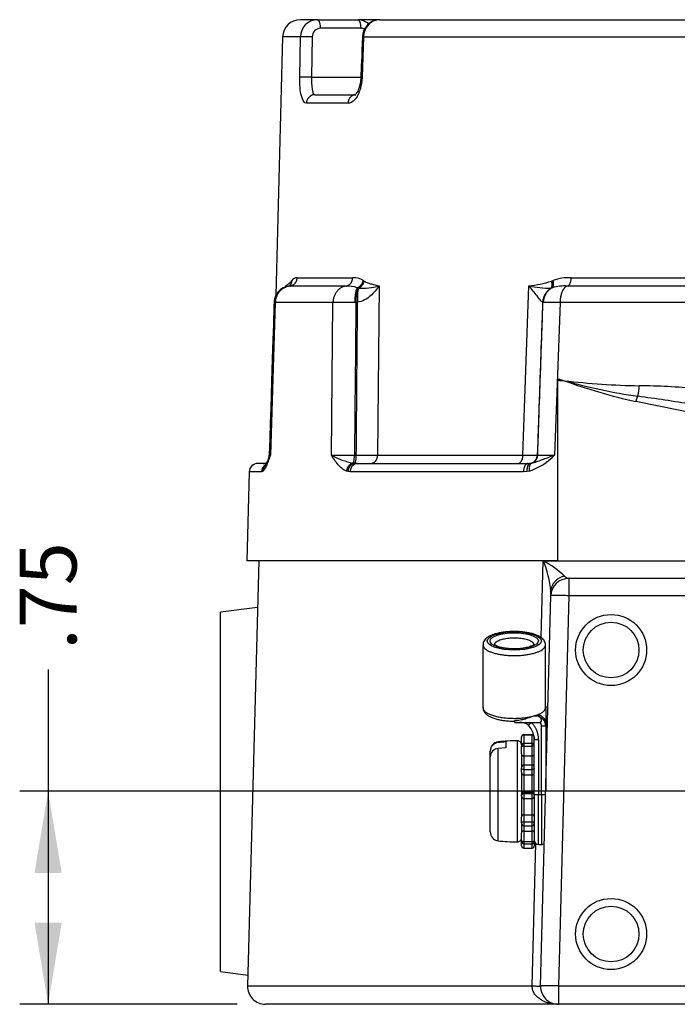
# Model space of a CAD drawing. Units: inches. Extents: x 1 to 33, y 0.8 to 21.2.
# Drawn here: x 13.5 to 15.9, y 4.2 to 7.7 of the extents above; entities that cross this region are included whole.
import ezdxf
from ezdxf.enums import TextEntityAlignment as Align
from ezdxf.lldxf.tags import DXFTag

# ---------------------------------------------------------------- set-up
doc = ezdxf.new("R2010")
doc.units = ezdxf.units.IN
doc.header["$MEASUREMENT"] = 0
for name, color, linetype in [('10-24UNCX25', 7, 'Continuous'), ('5264-4', 7, 'Continuous'), ('6077-P', 7, 'Continuous'), ('6079-1P', 7, 'Continuous'), ('6413-1', 7, 'Continuous'), ('asize', 7, 'Continuous')]:
    doc.layers.add(name, color=color, linetype=linetype)
doc.styles.add('SEACAD_arial_ttf', font='ARIAL.TTF')
tags = doc.linetypes.add('HIDDEN2', pattern=[0.1875, 0.125, -0.0625]).pattern_tags.tags
tags[6:7] = [DXFTag(74, 4), DXFTag(75, 0), DXFTag(340, '0'), DXFTag(46, 0.0), DXFTag(50, 0.0), DXFTag(44, 0.0), DXFTag(45, 0.0)]
tags[4:5] = [DXFTag(74, 4), DXFTag(75, 0), DXFTag(340, '0'), DXFTag(46, 0.0), DXFTag(50, 0.0), DXFTag(44, 0.0), DXFTag(45, 0.0)]
doc.dimstyles.new('ANSI', dxfattribs={"dimtxt": 0.2, "dimasz": 0.288, "dimexe": 0.1, "dimexo": 0.1, "dimgap": 0.1, "dimtad": 0, "dimzin": 4, "dimdsep": 46, "dimtxsty": 'SEACAD_arial_ttf', "dimblk1": '_SE_FILLED', "dimblk2": '_SE_FILLED', "dimsah": 1, "dimcen": 0.1, "dimadec": 0, "dimazin": 0, "dimtfac": 1, "dimtofl": 0, "dimtmove": 0, "dimatfit": 3, "dimfxl": 0, "dimtolj": 1, "dimtzin": 4, "dimarcsym": 0})

# ---------------------------------------------------------------- blocks, each defined once
blk = doc.blocks.new('DMBLK97')
at = {"layer": 'asize', "linetype": 'Continuous'}
for points in [[(13.5899, 4.6738), (13.6859, 4.6738), (13.6379, 4.9618)], [(13.5899, 4.4998), (13.6379, 4.2118), (13.6859, 4.4998)]]:
    blk.add_hatch(color=7, dxfattribs=at).paths.add_polyline_path(points)
at = {"layer": 'asize', "color": 7, "linetype": 'Continuous'}
for p, q in [((13.6379, 5.3902), (13.6379, 4.2118)), ((15.9071, 4.9618), (13.5379, 4.9618)), ((14.3028, 4.2118), (13.5379, 4.2118))]:
    blk.add_line(p, q, dxfattribs=at)
at = {"layer": 'asize', "color": 7, "linetype": 'Continuous', "style": 'SEACAD_arial_ttf'}
blk.add_text('.75', height=0.2, rotation=90, dxfattribs=at).set_placement((13.5379, 5.4602), align=Align.TOP_LEFT)
blk = doc.blocks.new('_SE_FILLED')
at = {"color": 0}
blk.add_line((0, 0), (-1, 0), dxfattribs=at)
blk.add_solid([(0, 0), (-1, -0.1665), (-1, 0.1665), (0, 0)], dxfattribs=at)

msp = doc.modelspace()

# ---------------------------------------------------------------- linework, layer by layer
at = {"layer": '10-24UNCX25', "color": 7, "linetype": 'Continuous'}
for p, q in [((15.2214, 5.1359), (15.2214, 5.1332)), ((15.249, 5.1358), (15.249, 5.1154)), ((15.2889, 5.1401), (15.2889, 4.7835)), ((15.194, 5.1048), (15.194, 5.1035)), ((15.194, 5.0831), (15.194, 5.1035)), ((15.249, 5.1154), (15.2214, 5.1128)), ((15.2214, 4.7878), (15.2214, 5.1128)), ((15.304, 5.1243), (15.304, 5.12)), ((15.194, 4.8188), (15.194, 5.0831)), ((15.304, 5.0942), (15.304, 5.0451)), ((15.304, 5.0293), (15.304, 4.9511)), ((15.3915, 5.0568), (15.389, 5.0568)), ((15.304, 4.9442), (15.304, 4.8707)), ((15.304, 4.8501), (15.304, 4.8152))]:
    msp.add_line(p, q, dxfattribs=at)
at = {"layer": '10-24UNCX25', "color": 7, "linetype": 'HIDDEN2'}
msp.add_line((15.389, 5.0313), (15.3915, 5.0313), dxfattribs=at)
at = {"layer": '10-24UNCX25', "color": 7, "linetype": 'Continuous'}
for centre, radius, start, end in [((15.2252, 5.1048), 0.0313, 96.9738, 180), ((15.2243, 5.103), 0.0304, 95.4874, 179.0303), ((15.2916, 4.5621), 0.578, 90.2681, 96.9738), ((15.2915, 4.533), 0.6043, 94.0364, 96.6598), ((15.289, 5.1251), 0.015, 0, 90.2681), ((15.2243, 5.0826), 0.0304, 95.4872, 179.0305), ((15.2252, 4.8188), 0.0313, 180, 263.0262), ((15.2916, 5.3615), 0.578, 263.0262, 269.7319), ((15.289, 4.7985), 0.015, 269.7319, 0)]:
    msp.add_arc(centre, radius, start, end, dxfattribs=at)
at = {"layer": '5264-4', "color": 7, "linetype": 'Continuous'}
for p, q in [((15.304, 5.153), (15.304, 5.1532)), ((15.304, 5.1243), (15.304, 5.153)), ((15.312, 5.1617), (15.341, 5.1617)), ((15.312, 5.1617), (15.312, 5.1602)), ((15.312, 5.1602), (15.341, 5.1602)), ((15.312, 5.1602), (15.312, 5.1308)), ((15.341, 5.1602), (15.341, 5.1617)), ((15.341, 5.1308), (15.341, 5.1602)), ((15.349, 5.1532), (15.349, 5.153)), ((15.349, 5.153), (15.349, 5.1451)), ((15.304, 5.1186), (15.304, 5.12)), ((15.304, 5.0942), (15.304, 5.1186)), ((15.312, 5.1308), (15.341, 5.1308)), ((15.312, 5.1308), (15.312, 5.1207)), ((15.312, 5.1207), (15.341, 5.1207)), ((15.312, 5.1207), (15.312, 5.0869)), ((15.341, 5.1207), (15.341, 5.1308)), ((15.341, 5.0869), (15.341, 5.1207)), ((15.312, 5.0869), (15.341, 5.0869)), ((15.312, 5.0869), (15.312, 5.0546)), ((15.341, 5.0546), (15.341, 5.0869)), ((15.304, 5.0422), (15.304, 5.0444)), ((15.304, 5.0287), (15.304, 5.0422)), ((15.312, 5.0546), (15.341, 5.0546)), ((15.312, 5.0546), (15.312, 5.0386)), ((15.312, 5.0386), (15.341, 5.0386)), ((15.312, 5.0386), (15.312, 5.0199)), ((15.341, 5.0386), (15.341, 5.0546)), ((15.341, 5.0199), (15.341, 5.0386)), ((15.312, 5.0199), (15.341, 5.0199)), ((15.312, 5.0199), (15.312, 4.959)), ((15.341, 4.959), (15.341, 5.0199)), ((15.312, 4.959), (15.341, 4.959)), ((15.312, 4.959), (15.312, 4.9536)), ((15.341, 4.9536), (15.341, 4.959)), ((15.304, 4.9467), (15.304, 4.9506)), ((15.304, 4.9442), (15.304, 4.9467)), ((15.312, 4.9536), (15.341, 4.9536)), ((15.312, 4.9536), (15.312, 4.936)), ((15.312, 4.936), (15.312, 4.8792)), ((15.312, 4.936), (15.341, 4.936)), ((15.341, 4.936), (15.341, 4.9536)), ((15.341, 4.8792), (15.341, 4.936)), ((15.349, 4.9494), (15.349, 4.9467)), ((15.349, 4.9467), (15.349, 4.9442)), ((15.304, 4.853), (15.304, 4.8707)), ((15.312, 4.8792), (15.341, 4.8792)), ((15.312, 4.8792), (15.312, 4.8548)), ((15.312, 4.8548), (15.341, 4.8548)), ((15.312, 4.8548), (15.312, 4.8403)), ((15.341, 4.8548), (15.341, 4.8792)), ((15.341, 4.8403), (15.341, 4.8548)), ((15.349, 4.865), (15.349, 4.853)), ((15.304, 4.851), (15.304, 4.853)), ((15.312, 4.8404), (15.312, 4.8215)), ((15.312, 4.8403), (15.341, 4.8403)), ((15.312, 4.8215), (15.341, 4.8215)), ((15.312, 4.8215), (15.312, 4.7847)), ((15.341, 4.8215), (15.341, 4.8404)), ((15.341, 4.7847), (15.341, 4.8215)), ((15.349, 4.853), (15.349, 4.851)), ((15.304, 4.7885), (15.304, 4.8152)), ((15.304, 4.7875), (15.304, 4.7885)), ((15.304, 4.7704), (15.304, 4.7875)), ((15.312, 4.7847), (15.341, 4.7847)), ((15.312, 4.7847), (15.312, 4.7772)), ((15.341, 4.7772), (15.341, 4.7847)), ((15.349, 4.8066), (15.349, 4.7885)), ((15.349, 4.7885), (15.349, 4.7875)), ((15.349, 4.7875), (15.349, 4.7704)), ((15.312, 4.7772), (15.341, 4.7772)), ((15.312, 4.7772), (15.312, 4.762)), ((15.312, 4.762), (15.341, 4.762)), ((15.341, 4.762), (15.341, 4.7772))]:
    msp.add_line(p, q, dxfattribs=at)
for centre, radius, start, end in [((15.3122, 5.1535), 0.0082, 91.3546, 181.6349), ((15.3408, 5.1535), 0.0082, 30.6247, 88.6454), ((15.3121, 4.9441), 0.00814, 179.2365, 269.0466), ((15.3408, 4.9441), 0.00814, 270.9534, 0.7635), ((15.3122, 4.7702), 0.0082, 178.3651, 268.6454), ((15.3408, 4.7702), 0.0082, 271.3546, 1.6349)]:
    msp.add_arc(centre, radius, start, end, dxfattribs=at)
for points, knots in [([(15.312, 5.1602), (15.3095, 5.1602), (15.3072, 5.1591), (15.3046, 5.1563), (15.304, 5.1547), (15.304, 5.153)], [0, 0, 0, 0, 0.5, 0.5, 1, 1, 1, 1]), ([(15.3479, 5.1566), (15.3477, 5.157), (15.3474, 5.1574), (15.3457, 5.1591), (15.3435, 5.1602), (15.341, 5.1602)], [0.3745695, 0.3745695, 0.3745695, 0.3745695, 0.5, 0.5, 1, 1, 1, 1]), ([(15.312, 5.1308), (15.3095, 5.1308), (15.3072, 5.1291), (15.3046, 5.125), (15.304, 5.1225), (15.304, 5.12)], [0, 0, 0, 0, 0.5, 0.5, 1, 1, 1, 1]), ([(15.312, 5.1207), (15.3095, 5.1207), (15.3072, 5.1204), (15.3046, 5.1196), (15.304, 5.1191), (15.304, 5.1186)], [0, 0, 0, 0, 0.5, 0.5, 1, 1, 1, 1]), ([(15.349, 5.12), (15.349, 5.1225), (15.3484, 5.125), (15.3457, 5.1291), (15.3435, 5.1308), (15.341, 5.1308)], [0, 0, 0, 0, 0.5, 0.5, 1, 1, 1, 1]), ([(15.349, 5.1186), (15.349, 5.1191), (15.3484, 5.1196), (15.3457, 5.1204), (15.3435, 5.1207), (15.341, 5.1207)], [0, 0, 0, 0, 0.5, 0.5, 1, 1, 1, 1]), ([(15.312, 5.0546), (15.3095, 5.0546), (15.3072, 5.0531), (15.3046, 5.0491), (15.304, 5.0467), (15.304, 5.0444)], [0, 0, 0, 0, 0.5, 0.5, 1, 1, 1, 1]), ([(15.312, 5.0386), (15.3095, 5.0386), (15.3072, 5.0392), (15.3046, 5.0406), (15.304, 5.0414), (15.304, 5.0422)], [0, 0, 0, 0, 0.5, 0.5, 1, 1, 1, 1]), ([(15.349, 5.0444), (15.349, 5.0467), (15.3484, 5.0491), (15.3457, 5.0531), (15.3435, 5.0546), (15.341, 5.0546)], [0, 0, 0, 0, 0.5, 0.5, 1, 1, 1, 1]), ([(15.349, 5.0422), (15.349, 5.0414), (15.3484, 5.0406), (15.3457, 5.0392), (15.3435, 5.0386), (15.341, 5.0386)], [0, 0, 0, 0, 0.5, 0.5, 1, 1, 1, 1]), ([(15.312, 4.9536), (15.3095, 4.9536), (15.3072, 4.9525), (15.3046, 4.9498), (15.304, 4.9483), (15.304, 4.9467)], [0, 0, 0, 0, 0.5, 0.5, 1, 1, 1, 1]), ([(15.349, 4.9467), (15.349, 4.9483), (15.3484, 4.9498), (15.3457, 4.9525), (15.3435, 4.9536), (15.341, 4.9536)], [0, 0, 0, 0, 0.5, 0.5, 1, 1, 1, 1]), ([(15.304, 4.853), (15.304, 4.8534), (15.3046, 4.8538), (15.3072, 4.8545), (15.3095, 4.8548), (15.312, 4.8548)], [0, 0, 0, 0, 0.5, 0.5, 1, 1, 1, 1]), ([(15.341, 4.8548), (15.3435, 4.8548), (15.3457, 4.8545), (15.3484, 4.8538), (15.349, 4.8534), (15.349, 4.853)], [0, 0, 0, 0, 0.5, 0.5, 1, 1, 1, 1]), ([(15.304, 4.851), (15.304, 4.8486), (15.3046, 4.8461), (15.3072, 4.8419), (15.3095, 4.8403), (15.312, 4.8403)], [0, 0, 0, 0, 0.5, 0.5, 1, 1, 1, 1]), ([(15.341, 4.8403), (15.3435, 4.8403), (15.3457, 4.8419), (15.3484, 4.8461), (15.349, 4.8486), (15.349, 4.851)], [0, 0, 0, 0, 0.5, 0.5, 1, 1, 1, 1]), ([(15.304, 4.7885), (15.304, 4.7876), (15.3046, 4.7867), (15.3072, 4.7852), (15.3095, 4.7847), (15.312, 4.7847)], [0, 0, 0, 0, 0.5, 0.5, 1, 1, 1, 1]), ([(15.304, 4.7875), (15.304, 4.7851), (15.3046, 4.7827), (15.3072, 4.7787), (15.3095, 4.7772), (15.312, 4.7772)], [0, 0, 0, 0, 0.5, 0.5, 1, 1, 1, 1]), ([(15.341, 4.7847), (15.3435, 4.7847), (15.3457, 4.7852), (15.3484, 4.7867), (15.349, 4.7876), (15.349, 4.7885)], [0, 0, 0, 0, 0.5, 0.5, 1, 1, 1, 1]), ([(15.341, 4.7772), (15.3435, 4.7772), (15.3457, 4.7787), (15.3484, 4.7827), (15.349, 4.7851), (15.349, 4.7875)], [0, 0, 0, 0, 0.5, 0.5, 1, 1, 1, 1])]:
    msp.add_open_spline(points, degree=3, knots=knots, dxfattribs=at)
for points, weights in [([(15.304, 5.0912), (15.304, 5.0869), (15.312, 5.0869)], [1, 0.707106781187, 1]), ([(15.341, 5.0869), (15.349, 5.0869), (15.349, 5.0912)], [1, 0.707106781187, 1]), ([(15.304, 5.027), (15.304, 5.0199), (15.312, 5.0199)], [1, 0.707106781186, 1]), ([(15.341, 5.0199), (15.349, 5.0199), (15.349, 5.027)], [1, 0.707106781186, 1]), ([(15.312, 4.959), (15.304, 4.959), (15.304, 4.9511)], [1, 0.707106781186, 1]), ([(15.349, 4.9511), (15.349, 4.959), (15.341, 4.959)], [1, 0.707106781187, 1]), ([(15.312, 4.8792), (15.304, 4.8792), (15.304, 4.8729)], [1, 0.707106781186, 1]), ([(15.349, 4.8729), (15.349, 4.8792), (15.341, 4.8792)], [1, 0.707106781186, 1]), ([(15.312, 4.8215), (15.304, 4.8215), (15.304, 4.8185)], [1, 0.707106781187, 1]), ([(15.349, 4.8185), (15.349, 4.8215), (15.341, 4.8215)], [1, 0.707106781187, 1])]:
    msp.add_rational_spline(points, weights, degree=2, dxfattribs=at)
at = {"layer": '6077-P', "color": 7, "linetype": 'Continuous'}
for p, q in [((14.585, 7.6788), (14.5256, 7.6788)), ((14.585, 7.6788), (14.7274, 7.6788)), ((14.8048, 7.6788), (14.7274, 7.6788)), ((14.8048, 7.6788), (16.9744, 7.6788)), ((14.7392, 7.6487), (14.5969, 7.6487)), ((14.4631, 7.618), (14.4393, 6.708)), ((14.5258, 7.618), (14.4631, 7.618)), ((14.5233, 7.4762), (14.5258, 7.618)), ((14.5677, 7.618), (14.5651, 7.4762)), ((14.7483, 7.618), (14.7429, 7.4762)), ((14.7483, 7.618), (16.9951, 7.618)), ((14.5651, 7.4762), (14.7384, 7.4762)), ((14.5767, 7.4148), (14.7211, 7.4148)), ((14.6937, 7.3847), (14.5471, 7.3847)), ((14.4949, 6.7596), (14.4956, 6.7608)), ((14.5143, 6.77), (14.7095, 6.77)), ((14.7473, 6.7608), (14.7489, 6.7596)), ((15.412, 6.7596), (15.4148, 6.7608)), ((15.4789, 6.77), (15.9502, 6.77)), ((14.4741, 6.7381), (14.4742, 6.7413)), ((14.6865, 6.7409), (14.4887, 6.7409)), ((14.4942, 6.7585), (14.4949, 6.7596)), ((14.7271, 6.734), (14.7253, 6.7348)), ((14.73, 6.7334), (14.7271, 6.734)), ((14.7489, 6.7596), (14.7504, 6.7585)), ((14.8025, 6.7413), (14.7976, 6.1456)), ((15.309, 6.1456), (15.3292, 6.7413)), ((15.4101, 6.734), (15.4081, 6.7334)), ((15.4096, 6.7585), (15.412, 6.7596)), ((15.4122, 6.7348), (15.4101, 6.734)), ((15.9432, 6.7409), (15.4657, 6.7409)), ((14.4375, 6.6829), (14.4202, 6.1456)), ((14.6403, 6.6829), (14.4375, 6.6829)), ((14.6352, 6.1456), (14.6403, 6.6829)), ((14.7212, 6.6835), (14.7169, 6.6835)), ((14.7269, 6.6838), (14.7212, 6.6835)), ((15.3795, 6.6835), (15.3782, 6.6838)), ((15.3805, 6.6835), (15.3795, 6.6835)), ((15.4395, 6.6829), (15.4202, 6.1456)), ((15.9292, 6.6829), (15.4395, 6.6829)), ((15.4318, 6.4109), (15.4318, 6.4146)), ((15.4318, 6.4091), (15.4318, 6.4109)), ((15.4318, 5.7738), (15.4318, 6.4091)), ((16.4798, 6.1759), (15.7062, 6.3342)), ((14.716, 6.1453), (14.7225, 6.1453)), ((14.7976, 6.1456), (15.309, 6.1456)), ((15.3593, 6.1453), (15.3608, 6.1453)), ((14.4058, 6.1163), (14.3757, 6.1163)), ((14.7112, 6.1175), (14.717, 6.1167)), ((14.717, 6.1167), (14.7261, 6.1163)), ((14.7261, 6.1163), (15.3272, 6.1163)), ((15.3272, 6.1163), (15.3348, 6.1167)), ((15.3348, 6.1167), (15.3395, 6.1175)), ((14.3457, 6.0871), (14.3375, 5.7738)), ((14.3893, 6.0871), (14.3457, 6.0871)), ((14.3924, 6.0879), (14.3893, 6.0871)), ((14.3944, 6.0894), (14.3924, 6.0879)), ((14.6929, 6.0879), (14.6878, 6.0894)), ((14.7011, 6.0871), (14.6929, 6.0879)), ((15.3107, 6.0871), (14.7011, 6.0871)), ((15.3232, 6.0879), (15.3107, 6.0871)), ((15.3312, 6.0894), (15.3232, 6.0879)), ((15.4318, 5.7738), (14.3375, 5.7738)), ((15.4318, 5.7738), (16.4798, 5.7738))]:
    msp.add_line(p, q, dxfattribs=at)
for centre, radius, start, end in [((14.5256, 7.6163), 0.0625, 90, 178.5), ((14.5865, 7.6181), 0.0608, 91.4497, 180.1047), ((14.7269, 7.6175), 0.061, 49.9134, 89.5228), ((14.8054, 7.6173), 0.0614, 90.8568, 178.9703), ((14.808, 7.6193), 0.0597, 93.0746, 181.2302), ((14.5977, 7.6186), 0.03, 91.5937, 181.2261), ((14.738, 7.6178), 0.0309, 64.2297, 87.7673), ((14.5123, 6.7505), 0.0195, 84.1566, 148.4091), ((14.7141, 6.7067), 0.0635, 58.4798, 94.1098), ((15.4701, 6.6033), 0.1668, 86.9848, 109.358), ((14.493, 6.6813), 0.06, 97.8992, 178.0845), ((14.4821, 6.7526), 0.012, 281.154, 318.9976), ((14.6914, 6.6464), 0.0946, 69.0385, 92.9855), ((14.7377, 6.998), 0.2647, 268.332, 284.1665), ((15.278, 7.1783), 0.4399, 276.6868, 287.4111), ((15.409, 7.1384), 0.405, 258.6375, 269.866), ((15.4566, 6.5836), 0.1576, 86.6828, 106.3834), ((14.493, 6.6813), 0.06, 153.5727, 178.0919), ((14.7058, 3.1768), 3.5067, 89.8199, 91.07), ((15.3587, 1.5916), 5.0919, 89.0909, 89.7543), ((16.5274, 9.872), 3.6269, 252.4176, 252.7909), ((16.0745, 10.6786), 4.3159, 261.4365, 261.7391), ((15.7595, 10.8637), 4.4666, 265.7937, 266.0836), ((16.1519, 8.3331), 2.048, 250.088, 257.4316), ((15.7831, 9.3319), 2.9428, 263.5867, 268.7371), ((16.0555, 8.6045), 2.2777, 254.698, 261.3442), ((15.7008, 4.1952), 2.1947, 84.2687, 89.5458), ((14.8738, 0.0918), 6.3169, 80.61431, 82.36814), ((14.386, 6.1463), 0.03, 339.9132, 358.3657), ((14.386, 6.1463), 0.03, 339.8347, 358.3533), ((14.7022, 13.5195), 7.3743, 269.47897, 270.10701), ((14.7555, 6.3542), 0.2408, 240.0375, 259.4185), ((14.7288, 14.2092), 8.0639, 269.95525, 270.48871), ((15.3971, 17.037), 10.8918, 269.53659, 269.8015), ((15.2642, 6.2941), 0.2154, 288.1067, 316.3952), ((15.3448, 15.4522), 9.3069, 270.09862, 270.46449), ((14.3757, 6.0863), 0.03, 90, 178.5), ((14.3945, 6.1463), 0.03, 270, 296.6262)]:
    msp.add_arc(centre, radius, start, end, dxfattribs=at)
for points, weights in [([(14.5969, 7.6487), (14.5966, 7.6788), (14.585, 7.6788)], [1, 0.716301943425, 1]), ([(14.7392, 7.6487), (14.7389, 7.6788), (14.7274, 7.6788)], [1, 0.716301943425, 1]), ([(14.5677, 7.618), (14.5346, 7.6191), (14.5258, 7.618)], [1, 0.654846403782, 1]), ([(14.744, 7.6183), (14.744, 7.6182), (14.7483, 7.618)], [1, 0.964197369183, 1]), ([(14.5651, 7.4762), (14.5322, 7.4773), (14.5233, 7.4762)], [1, 0.655653898703, 1]), ([(14.7386, 7.4766), (14.7385, 7.4765), (14.7429, 7.4762)], [1, 0.963489661019, 1]), ([(14.5767, 7.4148), (14.5479, 7.4148), (14.5471, 7.3847)], [1, 0.716301943425, 1]), ([(14.7211, 7.4148), (14.6944, 7.4148), (14.6937, 7.3847)], [1, 0.716301943425, 1]), ([(14.4887, 6.7409), (14.5136, 6.7439), (14.5143, 6.77)], [1, 0.755313309668, 1]), ([(14.4912, 6.7447), (14.4961, 6.7518), (14.4956, 6.7608)], [1, 0.953620720937, 1]), ([(14.6865, 6.7409), (14.709, 6.7439), (14.7095, 6.77)], [1, 0.755313309668, 1]), ([(14.7253, 6.7348), (14.7432, 6.7412), (14.7473, 6.7608)], [1, 0.822469823915, 1]), ([(15.4122, 6.7348), (15.4204, 6.7412), (15.4148, 6.7608)], [1, 0.822469823919, 1]), ([(15.4657, 6.7409), (15.4785, 6.7439), (15.4789, 6.77)], [1, 0.755313309668, 1]), ([(14.4887, 6.7409), (14.4388, 6.735), (14.4375, 6.6829)], [1, 0.755313309668, 1]), ([(14.4903, 6.7431), (14.4947, 6.75), (14.4942, 6.7585)], [1, 0.957637573673, 1]), ([(14.4911, 6.7444), (14.4954, 6.7512), (14.4949, 6.7596)], [1, 0.958599971905, 1]), ([(14.6865, 6.7409), (14.6415, 6.735), (14.6403, 6.6829)], [1, 0.755313309668, 1]), ([(14.7253, 6.7348), (14.7172, 6.7188), (14.7169, 6.6835)], [1, 0.861863065418, 1]), ([(14.7271, 6.734), (14.7208, 6.7177), (14.7212, 6.6835)], [1, 0.86898180381, 1]), ([(14.73, 6.7334), (14.7249, 6.7168), (14.7269, 6.6838)], [1, 0.875361017796, 1]), ([(14.7271, 6.734), (14.7447, 6.7406), (14.7489, 6.7596)], [1, 0.828119689333, 1]), ([(14.73, 6.7334), (14.7465, 6.7405), (14.7504, 6.7585)], [1, 0.842055726227, 1]), ([(15.4081, 6.7334), (15.3799, 6.7168), (15.3782, 6.6838)], [1, 0.875361017796, 1]), ([(15.4101, 6.734), (15.3808, 6.7177), (15.3795, 6.6835)], [1, 0.868981803809, 1]), ([(15.4122, 6.7348), (15.3818, 6.7188), (15.3805, 6.6835)], [1, 0.861863065419, 1]), ([(15.4081, 6.7334), (15.415, 6.7405), (15.4096, 6.7585)], [1, 0.842055726227, 1]), ([(15.4101, 6.734), (15.4179, 6.7406), (15.412, 6.7596)], [1, 0.828119689333, 1]), ([(15.4657, 6.7409), (15.4402, 6.735), (15.4395, 6.6829)], [1, 0.755313309668, 1]), ([(15.7127, 6.3527), (15.7178, 6.3688), (15.7182, 6.3898)], [1, 0.943690680646, 1]), ([(15.7127, 6.3527), (15.708, 6.3447), (15.7062, 6.3342)], [1, 0.941536337294, 1]), ([(14.7112, 6.1175), (14.7158, 6.1234), (14.716, 6.1453)], [1, 0.807988027282, 1]), ([(14.717, 6.1167), (14.7223, 6.1207), (14.7225, 6.1453)], [1, 0.773618418334, 1]), ([(14.773, 6.1163), (14.797, 6.1163), (14.7976, 6.1456)], [1, 0.716301943424, 1]), ([(15.2918, 6.1163), (15.3085, 6.1163), (15.309, 6.1456)], [1, 0.716301943425, 1]), ([(15.3348, 6.1167), (15.3585, 6.1207), (15.3593, 6.1453)], [1, 0.773618418334, 1]), ([(15.3395, 6.1175), (15.36, 6.1234), (15.3608, 6.1453)], [1, 0.807988027282, 1]), ([(14.4037, 6.1121), (14.3898, 6.1036), (14.3893, 6.0871)], [1, 0.876085450655, 1]), ([(14.4024, 6.11), (14.3924, 6.1014), (14.3924, 6.0879)], [1, 0.911033991045, 1]), ([(14.4035, 6.1107), (14.3942, 6.1022), (14.3944, 6.0894)], [1, 0.916403267264, 1]), ([(14.7112, 6.1175), (14.6909, 6.1129), (14.6878, 6.0894)], [1, 0.780505088137, 1]), ([(14.717, 6.1167), (14.6951, 6.1138), (14.6929, 6.0879)], [1, 0.755464611589, 1]), ([(14.7261, 6.1163), (14.7017, 6.1163), (14.7011, 6.0871)], [1, 0.716301943425, 1]), ([(15.3272, 6.1163), (15.3111, 6.1163), (15.3107, 6.0871)], [1, 0.716301943425, 1]), ([(15.3348, 6.1167), (15.3211, 6.1138), (15.3232, 6.0879)], [1, 0.755464611589, 1]), ([(15.3395, 6.1175), (15.3276, 6.1129), (15.3312, 6.0894)], [1, 0.780505088136, 1])]:
    msp.add_rational_spline(points, weights, degree=2, dxfattribs=at)
for points in [[(14.744, 7.6183), (14.7414, 7.5522), (14.7397, 7.5049), (14.7386, 7.4766)], [(14.4747, 6.7382), (14.4745, 6.7392), (14.4744, 6.7403), (14.4742, 6.7413)], [(14.4778, 6.7387), (14.4767, 6.7395), (14.4755, 6.7404), (14.4742, 6.7413)], [(14.4887, 6.7409), (14.4869, 6.7409), (14.4855, 6.7409), (14.4843, 6.7407)], [(14.433, 6.6833), (14.4318, 6.6435), (14.4261, 6.4642), (14.416, 6.1454)]]:
    msp.add_open_spline(points, degree=3, dxfattribs=at)
for points, knots in [([(14.5471, 7.3847), (14.5398, 7.3847), (14.5334, 7.3942), (14.5249, 7.4277), (14.5228, 7.4515), (14.5233, 7.4762)], [0, 0, 0, 0, 0.5, 0.5, 1, 1, 1, 1]), ([(14.5651, 7.4762), (14.565, 7.4721), (14.5649, 7.468), (14.565, 7.4601), (14.5651, 7.4562), (14.5654, 7.4487), (14.5657, 7.4452), (14.5664, 7.4386), (14.5668, 7.4354), (14.5683, 7.427), (14.5696, 7.4225), (14.5728, 7.4165), (14.5747, 7.4148), (14.5767, 7.4148)], [0, 0, 0, 0, 0.125, 0.125, 0.25, 0.25, 0.375, 0.375, 0.5, 0.5, 0.75, 0.75, 1, 1, 1, 1]), ([(14.7429, 7.4762), (14.7427, 7.47), (14.7421, 7.464), (14.7404, 7.4521), (14.7393, 7.4462), (14.7364, 7.4351), (14.7348, 7.4298), (14.731, 7.4199), (14.7288, 7.4152), (14.7219, 7.4027), (14.7166, 7.396), (14.7054, 7.387), (14.6995, 7.3847), (14.6937, 7.3847)], [0, 0, 0, 0, 0.125, 0.125, 0.25, 0.25, 0.375, 0.375, 0.5, 0.5, 0.75, 0.75, 1, 1, 1, 1]), ([(14.7384, 7.4766), (14.7384, 7.4748), (14.7383, 7.4692), (14.737, 7.4588), (14.7346, 7.4469), (14.7313, 7.4361), (14.7275, 7.4272), (14.7237, 7.4207), (14.7205, 7.4164), (14.7183, 7.4145), (14.7178, 7.4142), (14.7178, 7.4142)], [0, 0, 0, 0, 0.0405198, 0.1473379, 0.2538909, 0.35964, 0.4637099, 0.5651447, 0.6536367, 0.7466921, 0.8200681, 0.8200681, 0.8200681, 0.8200681]), ([(14.4742, 6.7413), (14.4772, 6.7436), (14.4803, 6.7458), (14.4853, 6.7496), (14.4871, 6.751), (14.4897, 6.7533), (14.4906, 6.7542), (14.4924, 6.7561), (14.4933, 6.7571), (14.4942, 6.7585)], [0, 0, 0, 0, 0.5, 0.5, 0.75, 0.75, 0.875, 0.875, 1, 1, 1, 1]), ([(14.8025, 6.7413), (14.7944, 6.7291), (14.7847, 6.7171), (14.7661, 6.701), (14.7594, 6.6961), (14.7443, 6.688), (14.736, 6.6848), (14.7269, 6.6838)], [0, 0, 0, 0, 0.5, 0.5, 0.75, 0.75, 1, 1, 1, 1]), ([(14.7504, 6.7585), (14.7524, 6.7571), (14.7544, 6.7561), (14.7586, 6.7542), (14.7607, 6.7533), (14.7671, 6.751), (14.7714, 6.7496), (14.7845, 6.7458), (14.7934, 6.7436), (14.8025, 6.7413)], [0, 0, 0, 0, 0.125, 0.125, 0.25, 0.25, 0.5, 0.5, 1, 1, 1, 1]), ([(15.3782, 6.6838), (15.3762, 6.6848), (15.3733, 6.688), (15.3666, 6.6961), (15.3628, 6.701), (15.3501, 6.7171), (15.3404, 6.7291), (15.3292, 6.7413)], [0, 0, 0, 0, 0.25, 0.25, 0.5, 0.5, 1, 1, 1, 1]), ([(14.4375, 6.6829), (14.4353, 6.683), (14.4339, 6.6831), (14.4331, 6.6832), (14.433, 6.6832), (14.433, 6.6833)], [0, 0, 0, 0, 0.25, 0.25, 0.3385583, 0.3385583, 0.3385583, 0.3385583]), ([(14.7212, 6.6835), (14.7207, 6.6299), (14.7202, 6.5762), (14.7197, 6.5226), (14.719, 6.4549), (14.7183, 6.3872), (14.7177, 6.3195), (14.7171, 6.2614), (14.7166, 6.2033), (14.716, 6.1453)], [0, 0, 0, 0, 0.298957, 0.298957, 0.298957, 0.676345, 0.676345, 0.676345, 1, 1, 1, 1]), ([(14.7225, 6.1453), (14.723, 6.2085), (14.7235, 6.2718), (14.724, 6.3351), (14.7246, 6.4028), (14.7252, 6.4705), (14.7257, 6.5382), (14.7261, 6.5867), (14.7265, 6.6353), (14.7269, 6.6838)], [0, 0, 0, 0, 0.352464, 0.352464, 0.352464, 0.729668, 0.729668, 0.729668, 1, 1, 1, 1]), ([(15.3782, 6.6838), (15.3763, 6.6301), (15.3744, 6.5763), (15.3725, 6.5226), (15.3702, 6.4549), (15.3678, 6.3872), (15.3654, 6.3195), (15.3634, 6.2614), (15.3614, 6.2033), (15.3593, 6.1453)], [0, 0, 0, 0, 0.299301, 0.299301, 0.299301, 0.676505, 0.676505, 0.676505, 1, 1, 1, 1]), ([(15.3608, 6.1453), (15.363, 6.2085), (15.3652, 6.2718), (15.3674, 6.3351), (15.3697, 6.4028), (15.3721, 6.4705), (15.3744, 6.5382), (15.3761, 6.5866), (15.3778, 6.6351), (15.3795, 6.6835)], [0, 0, 0, 0, 0.352637, 0.352637, 0.352637, 0.730025, 0.730025, 0.730025, 1, 1, 1, 1]), ([(14.4202, 6.1456), (14.418, 6.1396), (14.4159, 6.1335), (14.4116, 6.122), (14.4094, 6.1165), (14.4051, 6.1064), (14.403, 6.1019), (14.3987, 6.0943), (14.3966, 6.0913), (14.3944, 6.0894)], [0, 0, 0, 0, 0.25, 0.25, 0.5, 0.5, 0.75, 0.75, 1, 1, 1, 1]), ([(14.4141, 6.136), (14.4143, 6.1365), (14.4145, 6.137), (14.4159, 6.1401), (14.4177, 6.1428), (14.4202, 6.1456)], [0.7043098, 0.7043098, 0.7043098, 0.7043098, 0.75, 0.75, 1, 1, 1, 1]), ([(14.4159, 6.1454), (14.4159, 6.1454), (14.416, 6.1454), (14.4166, 6.1455), (14.418, 6.1455), (14.4202, 6.1456)], [0.6844383, 0.6844383, 0.6844383, 0.6844383, 0.75, 0.75, 1, 1, 1, 1]), ([(14.6878, 6.0894), (14.6825, 6.0913), (14.6776, 6.0943), (14.6681, 6.1019), (14.6635, 6.1064), (14.6549, 6.1165), (14.6508, 6.122), (14.6428, 6.1335), (14.639, 6.1396), (14.6352, 6.1456)], [0, 0, 0, 0, 0.25, 0.25, 0.5, 0.5, 0.75, 0.75, 1, 1, 1, 1]), ([(15.3395, 6.1175), (15.3454, 6.1186), (15.3512, 6.1205), (15.3634, 6.1247), (15.3697, 6.1271), (15.3829, 6.1322), (15.3899, 6.1348), (15.4045, 6.1401), (15.4122, 6.1428), (15.4202, 6.1456)], [0, 0, 0, 0, 0.25, 0.25, 0.5, 0.5, 0.75, 0.75, 1, 1, 1, 1]), ([(14.4142, 6.1361), (14.414, 6.1358), (14.4126, 6.1318), (14.4099, 6.1249), (14.4066, 6.1172), (14.4041, 6.1123), (14.4028, 6.1101), (14.4024, 6.1096), (14.4024, 6.1096)], [0, 0, 0, 0, 0.0160574, 0.2618422, 0.4720611, 0.6452616, 0.7858115, 0.8713234, 0.8713234, 0.8713234, 0.8713234])]:
    msp.add_open_spline(points, degree=3, knots=knots, dxfattribs=at)
at = {"layer": '6079-1P', "color": 7, "linetype": 'Continuous'}
for p, q in [((14.379, 5.7738), (14.3398, 4.2765)), ((15.3734, 5.5027), (15.3804, 5.7732)), ((15.3804, 5.7732), (17.6083, 5.7732)), ((15.47, 5.7118), (17.5187, 5.7118)), ((15.47, 5.7118), (15.47, 5.6505)), ((15.407, 5.6505), (15.4074, 5.6662)), ((15.371, 4.2765), (15.407, 5.6505)), ((15.47, 5.6505), (15.434, 4.2765)), ((17.5187, 5.6505), (15.47, 5.6505)), ((14.3747, 5.6095), (14.2443, 5.5923)), ((14.2443, 4.3273), (14.2443, 5.5923)), ((15.3417, 4.2765), (15.3547, 4.7778)), ((14.2443, 4.3273), (14.3408, 4.3146)), ((14.3398, 4.2765), (15.3417, 4.2765)), ((15.434, 4.2765), (17.5547, 4.2765)), ((15.434, 4.2765), (15.434, 4.2118)), ((15.434, 4.2118), (14.4028, 4.2118)), ((17.5547, 4.2118), (15.434, 4.2118))]:
    msp.add_line(p, q, dxfattribs=at)
at = {"layer": '6079-1P', "color": 7, "linetype": 'HIDDEN2'}
for centre in [(15.6193, 5.4593), (15.6193, 4.4593)]:
    msp.add_circle(centre, 0.125, dxfattribs=at)
at = {"layer": '6079-1P', "color": 7, "linetype": 'Continuous'}
for centre in [(15.6193, 5.4593), (15.6193, 4.4593)]:
    msp.add_circle(centre, 0.098, dxfattribs=at)
for centre, radius, start, end in [((15.1913, 5.4274), 0.3942, 47.8651, 61.3198), ((15.0721, 5.6385), 0.3364, 4.7267, 23.6078), ((15.47, 5.6488), 0.063, 90, 178.5), ((15.4711, 5.7308), 0.019, 215.8837, 266.6534), ((14.4028, 4.2748), 0.063, 178.5, 270), ((15.434, 4.2748), 0.063, 178.5, 270)]:
    msp.add_arc(centre, radius, start, end, dxfattribs=at)
for points, weights in [([(15.4557, 5.7197), (15.4086, 5.7097), (15.4074, 5.6662)], [1, 0.792636403595, 1]), ([(15.47, 5.6505), (15.4071, 5.6521), (15.407, 5.6505)], [1, 0.707349006017, 1]), ([(15.3417, 4.2765), (15.371, 4.276), (15.371, 4.2765)], [1, 0.876149353087, 1]), ([(15.434, 4.2765), (15.3711, 4.2781), (15.371, 4.2765)], [1, 0.707349006015, 1])]:
    msp.add_rational_spline(points, weights, degree=2, dxfattribs=at)
msp.add_open_spline([(15.434, 4.2118), (15.4237, 4.2118), (15.4134, 4.213), (15.3933, 4.2177), (15.3835, 4.2213), (15.37, 4.229), (15.3657, 4.232), (15.3578, 4.2388), (15.3542, 4.2426), (15.3481, 4.2512), (15.3456, 4.2559), (15.3423, 4.266), (15.3415, 4.2712), (15.3417, 4.2765)], degree=3, knots=[0, 0, 0, 0, 0.25, 0.25, 0.5, 0.5, 0.625, 0.625, 0.75, 0.75, 0.875, 0.875, 1, 1, 1, 1], dxfattribs=at)
at = {"layer": '6413-1', "color": 7, "linetype": 'Continuous'}
for p, q in [((15.1683, 5.4772), (15.1683, 5.2563)), ((15.3883, 5.2563), (15.3883, 5.4772)), ((15.389, 5.2513), (15.3878, 5.2599)), ((15.389, 5.2608), (15.389, 5.2529)), ((15.389, 5.2514), (15.389, 5.2013)), ((15.2805, 5.2047), (15.2805, 5.2108)), ((15.2805, 5.2047), (15.2865, 5.2047)), ((15.2805, 5.2047), (15.2805, 5.2044)), ((15.2865, 5.2047), (15.3376, 5.2047)), ((15.3376, 5.2047), (15.3688, 5.2047)), ((15.35, 5.2279), (15.358, 5.2279)), ((15.358, 5.2279), (15.358, 5.2305)), ((15.389, 5.2013), (15.389, 5.1934)), ((15.374, 4.9501), (15.374, 5.1925)), ((15.389, 5.1934), (15.389, 4.9618)), ((15.349, 4.951), (15.349, 5.1451)), ((15.364, 5.1441), (15.364, 4.9501)), ((15.349, 4.951), (15.349, 4.9494)), ((15.349, 4.9454), (15.349, 4.865)), ((15.364, 4.9501), (15.374, 4.9501)), ((15.364, 4.7743), (15.364, 4.9501)), ((15.374, 4.9501), (15.374, 4.7743)), ((15.349, 4.8509), (15.349, 4.8066)), ((15.364, 4.7743), (15.374, 4.7743))]:
    msp.add_line(p, q, dxfattribs=at)
for centre, radius, start, end in [((15.3609, 5.2603), 0.0281, 0.9033, 12.6014), ((15.3007, 5.1638), 0.0407, 48.9718, 93.6772), ((15.2835, 5.1464), 0.0652, 9.4464, 47.5938), ((15.364, 4.7893), 0.015, 180, 270), ((15.374, 4.7893), 0.015, 270, 312.8166)]:
    msp.add_arc(centre, radius, start, end, dxfattribs=at)
for major_axis in [(-0.095, 0), (0.085, 0)]:
    msp.add_ellipse((15.2783, 5.4913), major_axis=major_axis, ratio=0.34023, dxfattribs=at)
for points, knots in [([(15.3882, 5.4772), (15.388, 5.4799), (15.3877, 5.4846), (15.3844, 5.4918), (15.3794, 5.4982), (15.3723, 5.504), (15.363, 5.5094), (15.3514, 5.5142), (15.338, 5.5181), (15.3233, 5.5211), (15.3079, 5.5232), (15.2918, 5.5244), (15.2755, 5.5247), (15.2593, 5.5241), (15.2435, 5.5226), (15.2284, 5.5202), (15.2144, 5.517), (15.2017, 5.5129), (15.1904, 5.5078), (15.1813, 5.5019), (15.1746, 5.4953), (15.1704, 5.4883), (15.1683, 5.4819), (15.1685, 5.4784), (15.1686, 5.4772)], [0, 0, 0, 0, 0.034001, 0.071248, 0.110078, 0.153589, 0.203238, 0.256234, 0.308256, 0.359143, 0.409294, 0.459023, 0.50855, 0.558039, 0.60761, 0.657411, 0.707654, 0.758649, 0.810885, 0.865021, 0.909384, 0.948363, 0.984879, 1, 1, 1, 1]), ([(15.2783, 5.4633), (15.2757, 5.4633), (15.2691, 5.4634), (15.2574, 5.4641), (15.2447, 5.4657), (15.2331, 5.468), (15.2233, 5.4707), (15.2156, 5.4738), (15.2104, 5.4767), (15.2082, 5.4787), (15.2079, 5.4792), (15.2079, 5.4792)], [0, 0, 0, 0, 0.0584206, 0.1700685, 0.2813256, 0.3915108, 0.4998813, 0.6054153, 0.7068438, 0.8032546, 0.8688908, 0.8688908, 0.8688908, 0.8688908]), ([(15.3487, 5.4792), (15.3487, 5.4792), (15.3483, 5.4786), (15.3457, 5.4765), (15.3408, 5.4737), (15.3337, 5.4709), (15.3245, 5.4682), (15.3134, 5.466), (15.301, 5.4643), (15.2888, 5.4634), (15.2817, 5.4634), (15.2783, 5.4633)], [0.1362875, 0.1362875, 0.1362875, 0.1362875, 0.2174956, 0.3073302, 0.399627, 0.4973537, 0.6000564, 0.7064038, 0.8151452, 0.9253291, 1, 1, 1, 1]), ([(15.1686, 5.2565), (15.1685, 5.255), (15.1683, 5.2512), (15.1707, 5.2445), (15.175, 5.2379), (15.1812, 5.2318), (15.1895, 5.2262), (15.2002, 5.2212), (15.213, 5.2169), (15.2272, 5.2135), (15.2424, 5.211), (15.2581, 5.2095), (15.2713, 5.2089), (15.2783, 5.209), (15.2805, 5.209)], [0, 0, 0, 0, 0.038405, 0.112432, 0.186841, 0.268174, 0.361178, 0.464038, 0.567506, 0.668561, 0.767846, 0.866075, 0.963747, 1, 1, 1, 1]), ([(15.35, 5.2279), (15.3451, 5.2265), (15.3401, 5.2244), (15.3293, 5.2202), (15.3235, 5.218), (15.3117, 5.2145), (15.3056, 5.2132), (15.2931, 5.2113), (15.2868, 5.2109), (15.2805, 5.2108)], [0, 0, 0, 0, 0.25, 0.25, 0.5, 0.5, 0.75, 0.75, 1, 1, 1, 1]), ([(15.3688, 5.2047), (15.3698, 5.2047), (15.3709, 5.205), (15.3725, 5.2062), (15.373, 5.2071), (15.3741, 5.2099), (15.3742, 5.2118), (15.3737, 5.2171), (15.372, 5.2201), (15.3692, 5.2221)], [0, 0, 0, 0, 0.125, 0.125, 0.25, 0.25, 0.5, 0.5, 1, 1, 1, 1])]:
    msp.add_open_spline(points, degree=3, knots=knots, dxfattribs=at)
for points, weights in [([(15.3483, 5.4773), (15.348, 5.5012), (15.278, 5.5011), (15.2079, 5.5009), (15.2083, 5.4771)], [1, 0.706941188973, 1, 0.706941188973, 1]), ([(15.1683, 5.4772), (15.1683, 5.4398), (15.2783, 5.4398), (15.3882, 5.4398), (15.3883, 5.4772)], [1, 0.707237336029, 1, 0.707237336029, 1]), ([(15.1683, 5.2563), (15.1683, 5.2323), (15.2324, 5.2222), (15.2965, 5.2122), (15.35, 5.2279)], [1, 0.841846907567, 1, 0.841846907567, 1])]:
    msp.add_rational_spline(points, weights, degree=2, knots=[0, 0, 0, 0.5, 0.5, 1, 1, 1], dxfattribs=at)
for points, weights in [([(15.358, 5.2305), (15.3883, 5.2413), (15.3883, 5.2563)], [1, 0.928557162047, 1]), ([(15.389, 5.2608), (15.389, 5.2637), (15.3883, 5.2665)], [1, 0.994435739657, 1]), ([(15.389, 5.2529), (15.389, 5.256), (15.3883, 5.259)], [1, 0.994435739657, 1]), ([(15.2865, 5.2047), (15.2835, 5.2047), (15.2805, 5.2044)], [1, 0.998844666102, 1]), ([(15.3275, 5.1946), (15.3279, 5.1942), (15.3376, 5.2047)], [1, 0.722762467559, 1]), ([(15.364, 5.1441), (15.364, 5.1807), (15.3376, 5.2047)], [1, 0.910772773924, 1]), ([(15.35, 5.2279), (15.3542, 5.2291), (15.358, 5.2305)], [1, 0.998734904304, 1]), ([(15.389, 5.2013), (15.389, 5.2305), (15.358, 5.2305)], [1, 0.707106781187, 1]), ([(15.3692, 5.2221), (15.3638, 5.2259), (15.358, 5.2279)], [1, 0.982833857279, 1]), ([(15.374, 5.1925), (15.374, 5.1998), (15.3688, 5.2047)], [1, 0.915429075436, 1]), ([(15.389, 5.1934), (15.389, 5.2144), (15.3692, 5.2221)], [1, 0.825424625379, 1]), ([(15.374, 5.1925), (15.389, 5.1925), (15.389, 5.1934)], [1, 0.707106781187, 1]), ([(15.349, 5.1451), (15.349, 5.1512), (15.3479, 5.1572)], [1, 0.99578717088, 1]), ([(15.349, 5.1451), (15.349, 5.1441), (15.364, 5.1441)], [1, 0.707106781187, 1]), ([(15.349, 4.951), (15.349, 4.9501), (15.364, 4.9501)], [1, 0.707106781187, 1]), ([(15.374, 4.9501), (15.3863, 4.9501), (15.3887, 4.9509)], [1, 0.772958764872, 1])]:
    msp.add_rational_spline(points, weights, degree=2, dxfattribs=at)

# ---------------------------------------------------------------- dimensions: what is measured, and where the dimension line sits
at = {"layer": 'asize', "color": 7, "linetype": 'Continuous'}
dim = msp.add_linear_dim(base=(13.6379, 4.2118), p1=(16.4943, 4.9618), p2=(14.4028, 4.2118), angle=90, text='\\A1;<>', dimstyle='ANSI', dxfattribs=at)
dim.commit()
dim.dimension.update_dxf_attribs({"geometry": 'DMBLK97', "text_midpoint": (13.6379, 5.3902), "dimtype": 160})

doc.saveas('drawing.dxf')
